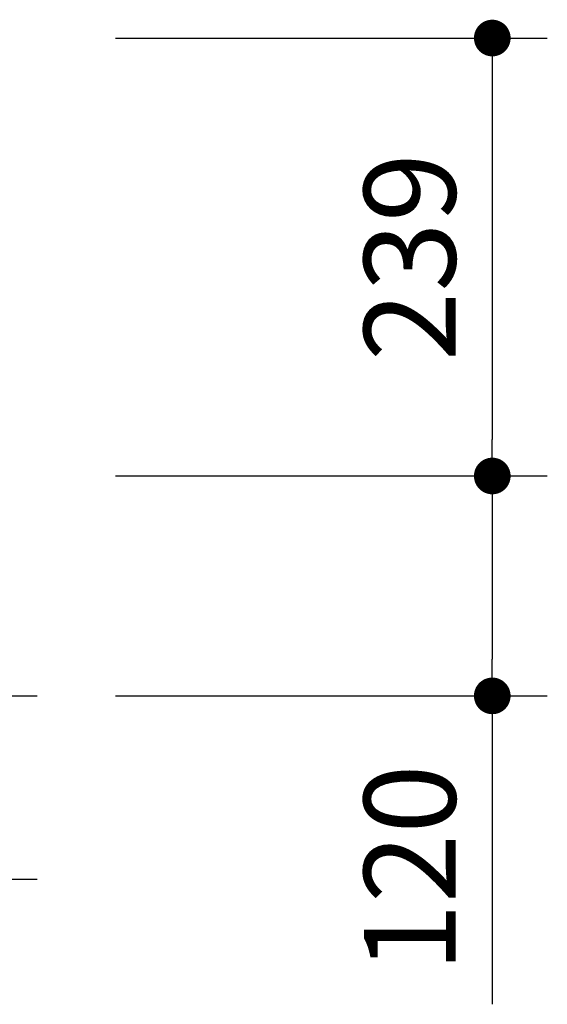
# Model space of a CAD drawing. Extents: x 33662 to 67302, y -538 to 23659.
# Drawn here: x 48620 to 49339, y 5257 to 6600 of the extents above; entities that cross this region are included whole.
import ezdxf

# ---------------------------------------------------------------- set-up
doc = ezdxf.new("R2010")
doc.units = 0
doc.header["$LTSCALE"] = 50
doc.header["$MEASUREMENT"] = 0
doc.layers.get('Defpoints').update_dxf_attribs({"linetype": 'CONTINUOUS'})
doc.layers.add('_0-9_KISO', color=7, linetype='CONTINUOUS')
doc.layers.add('寸法線', color=2, linetype='CONTINUOUS', lineweight=9)
doc.layers.add('躯体', color=8, linetype='CONTINUOUS', lineweight=13)
doc.styles.get("Standard").update_dxf_attribs({"font": 'txt', "bigfont": 'bigfont.shx'})
doc.dimstyles.new('寸法1', dxfattribs={"dimscale": 50, "dimtxt": 2.5, "dimasz": 1, "dimexe": 1.5, "dimexo": 2.54, "dimgap": 1, "dimtad": 1, "dimdec": 0, "dimzin": 0, "dimdsep": 46, "dimtxsty": 'STANDARD', "dimblk": 'DOT', "dimcen": 0.09, "dimadec": 0, "dimazin": 0, "dimtfac": 1, "dimtdec": 0, "dimtmove": 0, "dimatfit": 2, "dimldrblk": 'OPEN30', "dimfxl": 1, "dimtvp": 1, "dimtolj": 1, "dimtzin": 0, "dimarcsym": 0})

# ---------------------------------------------------------------- blocks, each defined once
blk = doc.blocks.new('_Dot')
at = {"layer": '躯体', "color": 0, "linetype": 'Continuous', "lineweight": -2}
blk.add_line((-0.5, 0), (-1, 0), dxfattribs=at)
at = {"layer": '躯体', "color": 0, "linetype": 'Continuous', "const_width": 0.5}
blk.add_lwpolyline([(-0.25, 0, 1), (0.25, 0, 1)], format="xyb", close=True, dxfattribs=at)
blk = doc.blocks.new('*D413')
at = {"layer": 'Defpoints', "color": 0, "linetype": 'Continuous'}
for p in [(48623.4, 6574.9), (48623.4, 5977.4), (49264, 5977.4)]:
    blk.add_point(p, dxfattribs=at)
at = {"layer": '寸法線', "color": 0, "lineweight": -2}
for p, q in [((48750.4, 6574.9), (49339, 6574.9)), ((49264, 6524.9), (49264, 6027.4)), ((48750.4, 5977.4), (49339, 5977.4))]:
    blk.add_line(p, q, dxfattribs=at)
at = {"layer": '寸法線', "color": 0, "linetype": 'ByBlock', "lineweight": -2, "xscale": 50, "yscale": 50, "zscale": 50}
for p, rotation in [((49264, 6574.9), 90), ((49264, 5977.4), 270)]:
    blk.add_blockref('_Dot', p, dxfattribs=dict(at, rotation=rotation))
at = {"layer": '寸法線', "color": 0, "linetype": 'Continuous', "insert": (49151.5, 6276.2), "char_height": 125, "attachment_point": 5, "rotation": 90}
blk.add_mtext('\\A1;239', dxfattribs=at)
blk = doc.blocks.new('_Open30')
at = {"layer": '躯体', "color": 0, "linetype": 'Continuous', "lineweight": -2}
for p, q in [((-1, 0.268), (0, 0)), ((0, 0), (-1, -0.268)), ((0, 0), (-1, 0))]:
    blk.add_line(p, q, dxfattribs=at)
blk = doc.blocks.new('*D414')
at = {"layer": 'Defpoints', "color": 0, "linetype": 'Continuous'}
for p in [(48623.4, 5977.4), (48623.4, 5677.4), (49264, 5677.4)]:
    blk.add_point(p, dxfattribs=at)
at = {"layer": '寸法線', "color": 0, "lineweight": -2}
for p, q in [((48750.4, 5977.4), (49339, 5977.4)), ((49264, 5927.4), (49264, 5727.4)), ((48750.4, 5677.4), (49339, 5677.4)), ((49264, 5677.4), (49264, 5256.6))]:
    blk.add_line(p, q, dxfattribs=at)
at = {"layer": '寸法線', "color": 0, "linetype": 'ByBlock', "lineweight": -2, "xscale": 50, "yscale": 50, "zscale": 50}
for p, rotation in [((49264, 5977.4), 90), ((49264, 5677.4), 270)]:
    blk.add_blockref('_Dot', p, dxfattribs=dict(at, rotation=rotation))
at = {"layer": '寸法線', "color": 0, "linetype": 'Continuous', "insert": (49151.5, 5442), "char_height": 125, "attachment_point": 5, "rotation": 90}
blk.add_mtext('\\A1;120', dxfattribs=at)

msp = doc.modelspace()

# ---------------------------------------------------------------- linework, layer by layer
at = {"layer": '_0-9_KISO', "color": 2, "linetype": 'Continuous'}
for p, q in [((47513.4, 5677.4), (48643.4, 5677.4)), ((47513.4, 5427.4), (48643.4, 5427.4))]:
    msp.add_line(p, q, dxfattribs=at)

# ---------------------------------------------------------------- dimensions: what is measured, and where the dimension line sits
at = {"layer": '寸法線'}
for base, p1, p2, picture, middle in [((49264, 5977.4), (48623.4, 6574.9), (48623.4, 5977.4), '*D413', (49151.5, 6276.2)), ((49264, 5677.4), (48623.4, 5977.4), (48623.4, 5677.4), '*D414', (49151.5, 5442))]:
    dim = msp.add_linear_dim(base=base, p1=p1, p2=p2, angle=90, dimstyle='寸法1', override={"dimlfac": 0.4, "dimtxsty": 'STANDARD', "dimldrblk": 'Open30'}, dxfattribs=at)
    dim.commit()
    dim.dimension.update_dxf_attribs({"geometry": picture, "text_midpoint": middle})

doc.saveas('drawing.dxf')
